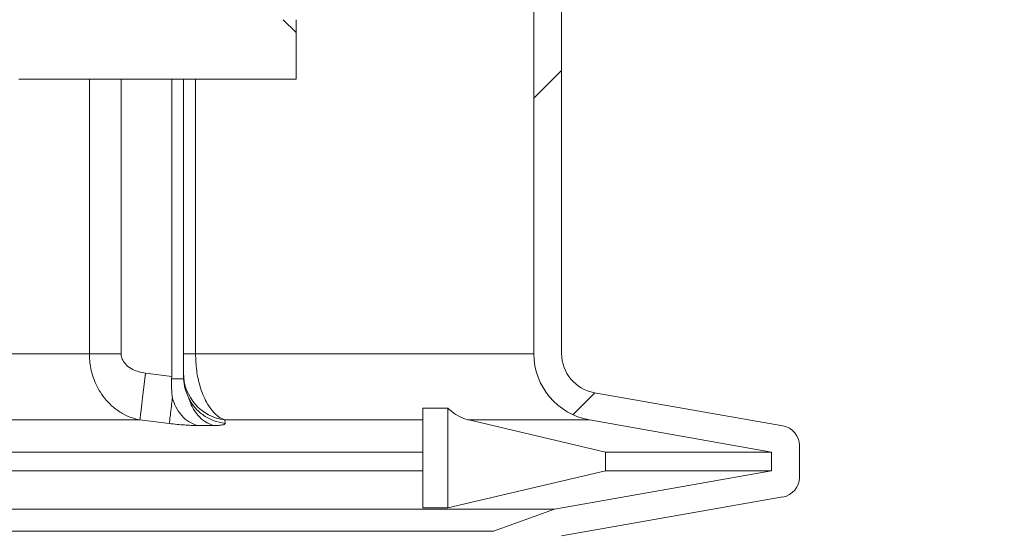
# Model space of a CAD drawing. Units: millimetres. Extents: x 2149 to 4396, y 478 to 3533.
# Drawn here: x 3382 to 3630, y 2554 to 2683 of the extents above; entities that cross this region are included whole.
import ezdxf

# ---------------------------------------------------------------- set-up
doc = ezdxf.new("R2010")
doc.units = ezdxf.units.MM
doc.header["$LTSCALE"] = 20
doc.linetypes.add('SLD-Durchgehend', pattern=[0])
doc.layers.add('MAßLINIE_MAßZEICHNUNGEN', color=7, linetype='SLD-Durchgehend')
doc.styles.add('SLDTEXTSTYLE0', font='Opinion Pro')
doc.dimstyles.new('SLDDIMSTYLE0', dxfattribs={"dimtxt": 105.833333, "dimasz": 70, "dimexe": 0, "dimexo": 0.0625, "dimgap": 26.458333, "dimtad": 0, "dimdec": 0, "dimrnd": 1e-09, "dimzin": 12, "dimdsep": 46, "dimtxsty": 'SLDTEXTSTYLE0', "dimsah": 1, "dimcen": 0.09, "dimadec": 0, "dimazin": 3, "dimtfac": 1, "dimtdec": 0, "dimtofl": 0, "dimtmove": 0, "dimatfit": 3, "dimfxl": 0, "dimfrac": 2, "dimtolj": 1, "dimtzin": 12, "dimarcsym": 0})

# ---------------------------------------------------------------- blocks, each defined once
blk = doc.blocks.new('SW_HATCH_0')
at = {"color": 0, "linetype": 'SLD-Durchgehend', "lineweight": 18}
for p, q in [((-60, -162.99), (-63.24, -159.75)), ((0, -179.61), (7, -172.61)), ((9.85, -259.56), (15.4, -254.01))]:
    blk.add_line(p, q, dxfattribs=at)
blk = doc.blocks.new('_D')
at = {"layer": 'MAßLINIE_MAßZEICHNUNGEN', "color": 7}
for p, q in [((2772.39, 2547.26), (2772.39, 2145.86)), ((3578.39, 2547.26), (3578.39, 2145.86)), ((2772.39, 2165.86), (2915.82, 2165.86)), ((3578.39, 2165.86), (3316.67, 2165.86))]:
    blk.add_line(p, q, dxfattribs=at)
for points in [[(2772.39, 2165.86), (2842.39, 2135.86), (2842.39, 2195.86)], [(3578.39, 2165.86), (3508.39, 2195.86), (3508.39, 2135.86)]]:
    blk.add_solid(points, dxfattribs=at)
at = {"layer": 'MAßLINIE_MAßZEICHNUNGEN', "color": 7, "char_height": 105.833, "attachment_point": 1, "style": 'SLDTEXTSTYLE0'}
for s, insert in [('%%c', (2915.82, 2221.62)), ('806', (3067.38, 2221.62))]:
    blk.add_mtext(s, dxfattribs=dict(at, insert=insert))
blk = doc.blocks.new('_D_1')
at = {"layer": 'MAßLINIE_MAßZEICHNUNGEN', "color": 7}
for p, q in [((3629.89, 3530.92), (4241.97, 3530.92)), ((4221.97, 3530.92), (4221.97, 3236.01)), ((4221.97, 2330.92), (4221.97, 2653.15)), ((3450.93, 2330.92), (4241.97, 2330.92))]:
    blk.add_line(p, q, dxfattribs=at)
for points in [[(4221.97, 3530.92), (4191.97, 3460.92), (4251.97, 3460.92)], [(4221.97, 2330.92), (4251.97, 2400.92), (4191.97, 2400.92)]]:
    blk.add_solid(points, dxfattribs=at)
at = {"layer": 'MAßLINIE_MAßZEICHNUNGEN', "color": 7, "char_height": 105.833, "attachment_point": 1, "rotation": 90, "style": 'SLDTEXTSTYLE0'}
for s, insert in [('1200', (4240.39, 2933.61)), ('min 800 ', (4080.86, 2680.1)), ('max ', (4240.39, 2653.15))]:
    blk.add_mtext(s, dxfattribs=dict(at, insert=insert))
blk = doc.blocks.new('_D_2')
at = {"layer": 'MAßLINIE_MAßZEICHNUNGEN', "color": 7}
for p, q in [((3703.56, 2812.92), (3912.89, 2812.92)), ((3892.89, 2812.92), (3892.89, 2693.84)), ((3892.89, 2330.92), (3892.89, 2452.39)), ((3450.93, 2330.92), (3912.89, 2330.92))]:
    blk.add_line(p, q, dxfattribs=at)
for points in [[(3892.89, 2812.92), (3862.89, 2742.92), (3922.89, 2742.92)], [(3892.89, 2330.92), (3922.89, 2400.92), (3862.89, 2400.92)]]:
    blk.add_solid(points, dxfattribs=at)
at = {"layer": 'MAßLINIE_MAßZEICHNUNGEN', "color": 7, "insert": (3831.55, 2452.39), "char_height": 105.833, "attachment_point": 1, "rotation": 90, "style": 'SLDTEXTSTYLE0'}
blk.add_mtext('482', dxfattribs=at)

msp = doc.modelspace()

# ---------------------------------------------------------------- linework, layer by layer
at = {"color": 7, "linetype": 'SLD-Durchgehend', "lineweight": 18}
for p, q in [((3511.39, 2598.54), (3511.39, 2790.42)), ((3518.39, 2598.54), (3518.39, 2790.42)), ((3451.39, 2682.92), (3451.39, 2667.92)), ((3451.39, 2667.92), (3381.39, 2667.92)), ((3399.2, 2667.92), (3399.2, 2598.54)), ((3407.2, 2598.54), (3407.2, 2667.92)), ((3419.98, 2592.82), (3419.98, 2667.92)), ((3422.95, 2667.92), (3422.95, 2598.54)), ((3426, 2598.54), (3426, 2667.92)), ((3399.2, 2598.54), (3239.44, 2598.54)), ((3399.2, 2598.54), (3407.2, 2598.54)), ((3422.95, 2598.54), (3426, 2598.54)), ((3511.39, 2598.54), (3426, 2598.54)), ((3419.98, 2592.82), (3413.35, 2593.62)), ((3419.98, 2592.82), (3419.96, 2592.23)), ((3422.95, 2593.62), (3422.95, 2592.82)), ((3422.95, 2592.82), (3422.96, 2592.23)), ((3574.26, 2580.3), (3526.65, 2588.69)), ((3489.64, 2584.79), (3483.37, 2584.79)), ((3483.37, 2559.6), (3483.37, 2584.79)), ((3489.64, 2559.6), (3489.64, 2584.79)), ((3331.65, 2581.8), (3411.95, 2581.8)), ((3411.95, 2581.8), (3419.37, 2580.9)), ((3433.44, 2580.9), (3433.41, 2581.8)), ((3433.41, 2581.8), (3483.37, 2581.8)), ((3494.98, 2581.8), (3525.44, 2581.8)), ((3494.98, 2581.8), (3529.48, 2573.7)), ((3571.39, 2573.7), (3525.44, 2581.8)), ((3578.39, 2567.26), (3578.39, 2575.37)), ((3483.37, 2573.7), (3365.69, 2573.7)), ((3571.39, 2573.7), (3529.48, 2573.7)), ((3529.48, 2573.7), (3529.48, 2568.94)), ((3571.39, 2568.94), (3571.39, 2573.7)), ((3483.37, 2568.94), (3365.69, 2568.94)), ((3529.48, 2568.94), (3489.64, 2559.6)), ((3516.57, 2559.28), (3571.39, 2568.94)), ((3571.39, 2568.94), (3529.48, 2568.94)), ((3518.39, 2552.49), (3574.26, 2562.34)), ((3489.64, 2559.6), (3483.37, 2559.6)), ((3516.57, 2559.28), (3239.64, 2559.28)), ((3501.16, 2553.67), (3516.57, 2559.28)), ((3501.16, 2553.67), (3238.94, 2553.67))]:
    msp.add_line(p, q, dxfattribs=at)
at = {"color": 7, "linetype": 'SLD-Durchgehend', "lineweight": 18, "flags": 128}
msp.add_lwpolyline([(3411.95, 2581.8), (3412, 2582.26), (3412.1, 2583.1), (3412.24, 2584.27), (3412.42, 2585.75), (3412.62, 2587.48), (3412.85, 2589.41), (3413.1, 2591.48), (3413.35, 2593.62)], dxfattribs=at)
at = {"color": 7, "linetype": 'SLD-Durchgehend', "lineweight": 18}
for centre, radius, start, end in [((3528.39, 2598.54), 17, 180, 260), ((3528.39, 2598.54), 10, 180, 260), ((3434.89, 2593.65), 11.94, 180.1682, 262.8787), ((3573.39, 2575.37), 5, 0, 80), ((3573.39, 2567.26), 5, 280, 0)]:
    msp.add_arc(centre, radius, start, end, dxfattribs=at)
for points, knots in [([(3399.2, 2598.54), (3399.22, 2597.95), (3399.28, 2596.02), (3400, 2592.61), (3401.56, 2589.24), (3403.46, 2586.7), (3405.34, 2584.86), (3407.54, 2583.34), (3409.81, 2582.3), (3411.31, 2581.95), (3411.95, 2581.8)], [0, 0, 0, 0, 0.073504, 0.238617, 0.429775, 0.541667, 0.65358, 0.780715, 0.907874, 1, 1, 1, 1]), ([(3413.35, 2593.62), (3412.25, 2593.84), (3410.51, 2594.2), (3408.6, 2595.51), (3407.61, 2596.74), (3407.23, 2597.79), (3407.2, 2598.36), (3407.2, 2598.54)], [0, 0, 0, 0, 0.3905577, 0.6198834, 0.7970501, 0.9385824, 1, 1, 1, 1]), ([(3422.95, 2598.54), (3422.95, 2598.11), (3422.95, 2597.25), (3422.95, 2595.96), (3422.95, 2594.67), (3422.95, 2593.9), (3422.95, 2593.69), (3422.95, 2593.62)], [0, 0, 0, 0, 0.150879, 0.300912, 0.5214, 0.843048, 1, 1, 1, 1]), ([(3433.41, 2581.8), (3432.88, 2582.03), (3431.78, 2582.52), (3430.21, 2584.04), (3428.87, 2585.98), (3427.83, 2588.18), (3426.93, 2590.81), (3426.17, 2594.28), (3426.06, 2597.09), (3426, 2598.54)], [0, 0, 0, 0, 0.135471, 0.2793499, 0.4289616, 0.5395945, 0.6530408, 0.8207196, 1, 1, 1, 1]), ([(3420.17, 2587.22), (3420.08, 2588.06), (3419.89, 2589.66), (3419.94, 2591.4), (3419.96, 2592.23)], [0, 0, 0, 0, 0.526503, 1, 1, 1, 1]), ([(3422.96, 2592.23), (3423.05, 2591.41), (3423.22, 2589.66), (3423.93, 2588.07), (3424.31, 2587.22)], [0, 0, 0, 0, 0.468056, 1, 1, 1, 1]), ([(3419.38, 2580.9), (3419.4, 2581.1), (3419.45, 2581.51), (3419.64, 2583.04), (3419.87, 2584.98), (3420.06, 2586.53), (3420.14, 2587.22)], [0, 0, 0, 0, 0.263761, 0.527556, 0.791352, 1, 1, 1, 1]), ([(3426.42, 2580.41), (3425.72, 2580.66), (3424.32, 2581.16), (3422.48, 2582.83), (3421.05, 2584.89), (3420.44, 2586.5), (3420.17, 2587.22)], [0, 0, 0, 0, 0.263628, 0.527282, 0.790938, 1, 1, 1, 1]), ([(3424.31, 2587.22), (3424.71, 2586.54), (3425.64, 2585), (3427.74, 2583.06), (3430.42, 2581.51), (3432.43, 2581.1), (3433.44, 2580.9)], [0, 0, 0, 0, 0.204974, 0.469988, 0.735003, 1, 1, 1, 1]), ([(3424.31, 2587.22), (3424.57, 2586.51), (3425.17, 2584.91), (3426.58, 2582.85), (3428.43, 2581.17), (3429.83, 2580.66), (3430.54, 2580.41)], [0, 0, 0, 0, 0.205361, 0.470259, 0.735153, 1, 1, 1, 1]), ([(3494.98, 2581.8), (3494.8, 2581.84), (3493.87, 2582.08), (3492.21, 2582.78), (3490.63, 2583.87), (3489.81, 2584.63), (3489.64, 2584.79)], [0, 0, 0, 0, 0.094618, 0.488546, 0.894338, 1, 1, 1, 1]), ([(3426.42, 2580.41), (3425.93, 2580.41), (3424.95, 2580.42), (3423.2, 2580.53), (3421.33, 2580.68), (3420.03, 2580.83), (3419.38, 2580.9)], [0, 0, 0, 0, 0.249815, 0.499991, 0.74964, 1, 1, 1, 1]), ([(3426.42, 2580.41), (3427.1, 2580.41), (3428.48, 2580.41), (3429.85, 2580.41), (3430.53, 2580.41)], [0, 0, 0, 0, 0.500016, 1, 1, 1, 1]), ([(3433.44, 2580.9), (3433.4, 2580.83), (3433.33, 2580.68), (3432.74, 2580.53), (3431.84, 2580.42), (3430.97, 2580.41), (3430.54, 2580.41)], [0, 0, 0, 0, 0.2506, 0.500488, 0.750423, 1, 1, 1, 1])]:
    msp.add_open_spline(points, degree=3, knots=knots, dxfattribs=at)
msp.add_open_spline([(3422.96, 2592.23), (3422.46, 2592.23), (3421.46, 2592.23), (3420.46, 2592.23), (3419.96, 2592.23)], degree=3, dxfattribs=at)

# ---------------------------------------------------------------- block references
msp.add_blockref('SW_HATCH_0', (3511.39, 2842.67), dxfattribs=at)

# ---------------------------------------------------------------- dimensions: what is measured, and where the dimension line sits
at = {"layer": 'MAßLINIE_MAßZEICHNUNGEN', "color": 7}
dim = msp.add_linear_dim(base=(4221.97, 2330.92), p1=(3609.89, 3530.92), p2=(3430.93, 2330.92), angle=90, text='min 800 \\Pmax <>', dimstyle='SLDDIMSTYLE0', dxfattribs=at)
dim.commit()
dim.dimension.update_dxf_attribs({"geometry": '_D_1', "text_midpoint": (4221.97, 2944.58), "dimtype": 160})
dim = msp.add_linear_dim(base=(3892.89, 2330.92), p1=(3683.56, 2812.92), p2=(3430.93, 2330.92), angle=90, dimstyle='SLDDIMSTYLE0', dxfattribs=at)
dim.commit()
dim.dimension.update_dxf_attribs({"geometry": '_D_2', "text_midpoint": (3892.89, 2573.12), "dimtype": 160})
dim = msp.add_linear_dim(base=(2772.39, 2165.86), p1=(3578.39, 2567.26), p2=(2772.39, 2567.26), text='%%c<>', dimstyle='SLDDIMSTYLE0', dxfattribs=at)
dim.commit()
dim.dimension.update_dxf_attribs({"geometry": '_D', "text_midpoint": (3116.25, 2165.86), "dimtype": 160})

doc.saveas('drawing.dxf')
